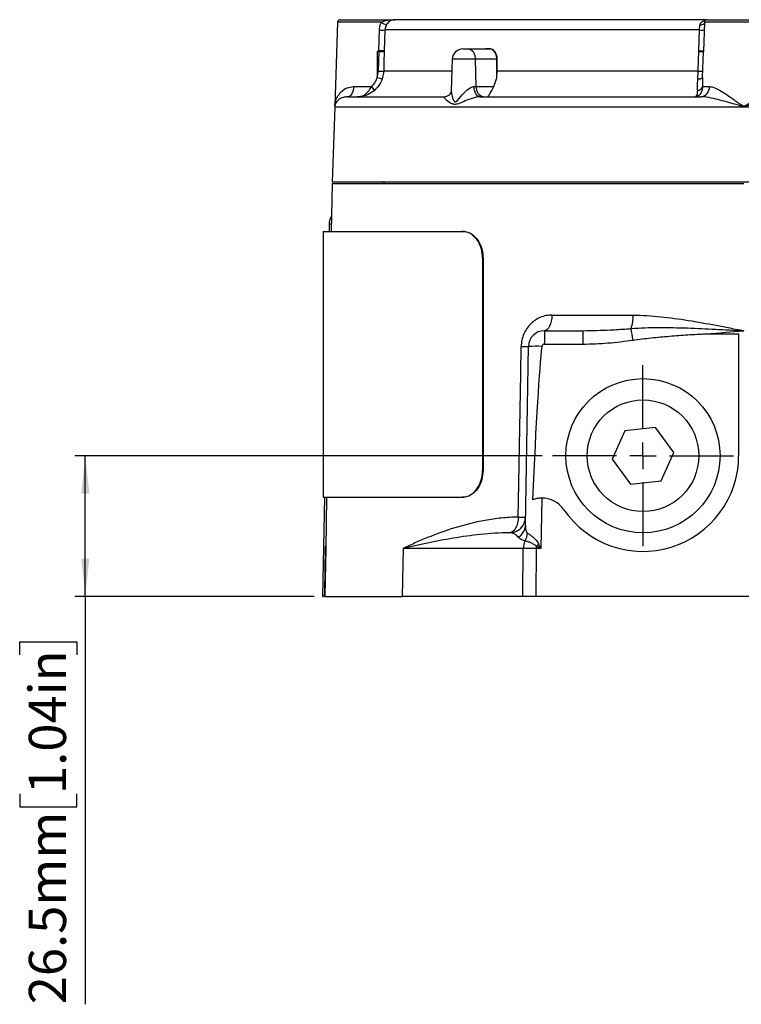
# Model space of a CAD drawing. Units: millimetres. Extents: x -5 to 599, y -5 to 425.
# Drawn here: x 380 to 448, y 104 to 197 of the extents above; entities that cross this region are included whole.
import ezdxf

# ---------------------------------------------------------------- set-up
doc = ezdxf.new("R2010")
doc.units = ezdxf.units.MM
doc.layers.add('TITLE_BLOCK', color=7, linetype='Continuous')
doc.styles.add('SLDTEXTSTYLE5', font='TXT', dxfattribs={"width": 0.605})
doc.dimstyles.new('SLDDIMSTYLE4', dxfattribs={"dimtxt": 3.5, "dimasz": 3.556, "dimexe": 0, "dimexo": 0.0625, "dimgap": 0.875, "dimtad": 1, "dimdec": 1, "dimlfac": 2, "dimrnd": 1e-09, "dimzin": 12, "dimdsep": 46, "dimtxsty": 'SLDTEXTSTYLE5', "dimsah": 1, "dimcen": 0.09, "dimadec": 0, "dimazin": 3, "dimtfac": 1, "dimtdec": 1, "dimtofl": 0, "dimtmove": 0, "dimatfit": 3, "dimfxl": 1, "dimfrac": 2, "dimtolj": 1, "dimtzin": 12, "dimarcsym": 0})

# ---------------------------------------------------------------- blocks, each defined once
blk = doc.blocks.new('_D_6')
at = {"layer": 'TITLE_BLOCK'}
for p, q in [((429.224, 156.006), (385.26, 156.006)), ((386.26, 142.756), (386.26, 156.006)), ((407.794, 142.756), (385.26, 142.756)), ((386.26, 142.756), (386.26, 104.424)), ((380.087, 137.3), (380.087, 138.503)), ((380.087, 138.503), (385.458, 138.503)), ((385.458, 138.503), (385.458, 137.3)), ((380.087, 124.199), (380.087, 122.996)), ((385.458, 122.996), (385.458, 124.199)), ((380.087, 122.996), (385.458, 122.996))]:
    blk.add_line(p, q, dxfattribs=at)
for points in [[(386.26, 156.006), (385.879, 152.45), (386.641, 152.45)], [(386.26, 142.756), (386.641, 146.312), (385.879, 146.312)]]:
    blk.add_solid(points, dxfattribs=at)
at = {"layer": 'TITLE_BLOCK', "char_height": 3.5, "attachment_point": 1, "rotation": 90, "style": 'SLDTEXTSTYLE5'}
for s, insert in [('1.04in', (380.947, 124.199)), ('26.5mm', (380.947, 104.424))]:
    blk.add_mtext(s, dxfattribs=dict(at, insert=insert))
blk = doc.blocks.new('SW_CENTERMARKSYMBOL_2')
at = {"layer": 'TITLE_BLOCK', "color": 0}
for p, q in [((0, 2.5), (0, 8.5)), ((0, 0), (0, 1.25)), ((-2.5, 0), (-8.5, 0)), ((0, 0), (-1.25, 0)), ((0, 0), (0, -1.25)), ((0, 0), (1.25, 0)), ((2.5, 0), (8.5, 0)), ((0, -2.5), (0, -8.5))]:
    blk.add_line(p, q, dxfattribs=at)

msp = doc.modelspace()

# ---------------------------------------------------------------- linework, layer by layer
at = {"color": 7, "linetype": 'Continuous', "lineweight": 25}
for p, q in [((410.000778, 196.764604), (409.725827, 188.891049)), ((410.250626, 197.005879), (415.333711, 197.005879)), ((444.750626, 197.005879), (415.333711, 197.005879)), ((444.500778, 196.764604), (444.404746, 194.014604)), ((444.750626, 197.005879), (451.69794, 197.005879)), ((413.872621, 194.069784), (413.925619, 196.040779)), ((414.448367, 196.040779), (414.388285, 194.084474)), ((444.043324, 196.040779), (414.448367, 196.040779)), ((443.973062, 194.084474), (444.043324, 196.040779)), ((413.724283, 194.014604), (413.724283, 191.576817)), ((413.890747, 194.014604), (413.724283, 194.014604)), ((413.833933, 192.168631), (413.890747, 194.014604)), ((413.872621, 194.069784), (413.893421, 194.071132)), ((413.89276, 194.043031), (413.882329, 194.042194)), ((413.890747, 194.014604), (413.89276, 194.043031)), ((414.388285, 194.084474), (414.386535, 194.014604)), ((421.77702, 194.255879), (422.26237, 194.255879)), ((422.26237, 194.255879), (424.25951, 194.255879)), ((424.316225, 194.259156), (423.9151, 194.259156)), ((443.967421, 194.014604), (443.973062, 194.084474)), ((444.319616, 191.576817), (444.404746, 194.014604)), ((420.77763, 193.290779), (420.673095, 190.297295)), ((423.032501, 190.72098), (422.969046, 193.290779)), ((424.971564, 193.290779), (422.969046, 193.290779)), ((424.974254, 191.62337), (424.971564, 193.290779)), ((425.018131, 192.168631), (425.017143, 193.28881)), ((413.724283, 191.576817), (413.833933, 192.168631)), ((414.329618, 192.168631), (414.192333, 191.428864)), ((424.974254, 191.62337), (425.018131, 192.168631)), ((443.903772, 192.168631), (425.018131, 192.168631)), ((443.879674, 191.428864), (443.903772, 192.168631)), ((411.50499, 190.72098), (413.200376, 190.72098)), ((422.839311, 190.72098), (423.032501, 190.72098)), ((423.032501, 190.72098), (424.682282, 190.72098)), ((444.324766, 190.72098), (444.975368, 190.72098)), ((410.941281, 189.755879), (420.105881, 189.755879)), ((423.40541, 189.755879), (444.150132, 189.755879)), ((409.719947, 188.790779), (409.474283, 181.755879)), ((409.471664, 181.605879), (409.393078, 177.103699)), ((409.471664, 181.605879), (448.224283, 181.605879)), ((409.474283, 181.755879), (486.974283, 181.755879)), ((409.199666, 177.782058), (409.187825, 177.103699)), ((408.649283, 177.103699), (408.649283, 152.103699)), ((408.649283, 177.103699), (421.720283, 177.103699)), ((421.720283, 177.103699), (421.766987, 177.103699)), ((423.629763, 174.603699), (423.629763, 154.603699)), ((423.676373, 174.603699), (423.629763, 174.603699)), ((423.676373, 174.603699), (423.676373, 154.603699)), ((430.149591, 169.229701), (437.802632, 169.229701)), ((429.453958, 167.755879), (433.061236, 167.755879)), ((429.453958, 167.755879), (429.453958, 166.505151)), ((433.061236, 167.755879), (433.37032, 167.766112)), ((433.061236, 167.755879), (433.061236, 166.505151)), ((444.675541, 167.463872), (447.724283, 167.463872)), ((447.724283, 167.463872), (447.724283, 156.005879)), ((427.660045, 149.430733), (427.954186, 166.282058)), ((429.453958, 166.505151), (433.061236, 166.505151)), ((437.006901, 158.362027), (435.825108, 155.696657)), ((439.906076, 158.671249), (437.006901, 158.362027)), ((441.623457, 156.315101), (439.906076, 158.671249)), ((435.825108, 155.696657), (437.542489, 153.340509)), ((440.441664, 153.649731), (441.623457, 156.315101)), ((423.629763, 154.603699), (423.676373, 154.603699)), ((437.542489, 153.340509), (440.441664, 153.649731)), ((408.751449, 152.103699), (408.588282, 142.755879)), ((408.649283, 152.103699), (421.720283, 152.103699)), ((408.956702, 152.103699), (408.87254, 147.282058)), ((421.766987, 152.103699), (421.720283, 152.103699)), ((429.205101, 152.025065), (429.122311, 147.282058)), ((408.87254, 147.282058), (408.793535, 142.755879)), ((416.147924, 147.282058), (416.083525, 142.755879)), ((427.465289, 147.282058), (416.147924, 147.282058)), ((427.424512, 142.755879), (427.465289, 147.282058)), ((428.687781, 147.282058), (428.647005, 142.755879)), ((428.687781, 147.502828), (428.687781, 147.282058)), ((429.122311, 147.282058), (428.687781, 147.282058)), ((408.588282, 142.755879), (408.665338, 142.755879)), ((408.793535, 142.755879), (416.083525, 142.755879)), ((427.424512, 142.755879), (416.083525, 142.755879)), ((428.647005, 142.755879), (427.424512, 142.755879)), ((481.974283, 142.755879), (428.647005, 142.755879))]:
    msp.add_line(p, q, dxfattribs=at)
at = {"color": 8, "linetype": 'Continuous', "lineweight": 25}
for p, q in [((414.112329, 196.764604), (410.000778, 196.764604)), ((451.947787, 196.764604), (444.500778, 196.764604)), ((422.969046, 193.290779), (420.77763, 193.290779)), ((420.738443, 192.168631), (414.329618, 192.168631)), ((486.728618, 188.790779), (409.719947, 188.790779)), ((409.404919, 177.782058), (409.199666, 177.782058))]:
    msp.add_line(p, q, dxfattribs=at)
at = {"color": 7, "linetype": 'Continuous', "lineweight": 25, "flags": 128}
for points in [[(413.893421, 194.071132), (413.893338, 194.067606), (413.893256, 194.064082), (413.893173, 194.060561), (413.893091, 194.057045), (413.893008, 194.053532), (413.892925, 194.050026), (413.892842, 194.046525), (413.89276, 194.043031)], [(414.386535, 194.014604), (414.355723, 193.015673), (414.329618, 192.168631)], [(443.903772, 192.168631), (443.938216, 193.167563), (443.967421, 194.014604)], [(411.50499, 190.72098), (411.490877, 190.530928), (411.456568, 190.349143), (411.403326, 190.182303), (411.333105, 190.036539), (411.248486, 189.917209), (411.152579, 189.828695), (411.048907, 189.774252), (410.941281, 189.755879)], [(423.40541, 189.755879), (423.297328, 189.774252), (423.193216, 189.828695), (423.096902, 189.917209), (423.011925, 190.036539), (422.941406, 190.182303), (422.887937, 190.349143), (422.853483, 190.530928), (422.839311, 190.72098)], [(443.879674, 191.428864), (443.967499, 191.432295), (444.05056, 191.440956), (444.126174, 191.454566), (444.191899, 191.472688), (444.245615, 191.494735), (444.285586, 191.519995), (444.310521, 191.547654), (444.319616, 191.576817)], [(430.149591, 169.229701), (430.134177, 168.940812), (430.093197, 168.663764), (430.028193, 168.408969), (429.941608, 168.186004), (429.836695, 168.003247), (429.717398, 167.867569), (429.588201, 167.784066), (429.453958, 167.755879)], [(426.984759, 150.229691), (427.010938, 151.755296), (427.216798, 163.752961), (427.260188, 166.282058)], [(426.984759, 150.229691), (426.96708, 149.941237), (426.919694, 149.664572), (426.844377, 149.410062), (426.74395, 149.187243), (426.622176, 149.004464), (426.483617, 148.868573), (426.333466, 148.784662), (426.177349, 148.755874)], [(408.77408, 142.755879), (408.782741, 143.255801), (408.817383, 145.255486), (408.852483, 147.282058)]]:
    msp.add_lwpolyline(points, dxfattribs=at)
at = {"color": 8, "linetype": 'Continuous', "lineweight": 25, "flags": 128}
msp.add_lwpolyline([(420.680341, 190.296187), (420.672726, 190.250111), (420.789567, 189.636205), (420.948076, 189.341692), (421.003881, 189.299795), (421.03273, 189.290186), (421.089469, 189.29299), (421.130276, 189.310087), (421.262164, 189.420519), (421.70941, 189.943327), (422.189052, 190.416141), (422.519114, 190.634726), (422.765067, 190.715585), (422.839311, 190.72098), (422.839311, 190.72098)], dxfattribs=at)
at = {"color": 7, "linetype": 'Continuous', "lineweight": 25}
for radius in [7.25, 5.25]:
    msp.add_circle((438.724283, 156.005879), radius, dxfattribs=at)
for centre, radius, start, end in [((410.250626, 196.755879), 0.25, 90, 178), ((415.274929, 198.470103), 2.064066, 235.7186163, 250.59169255), ((444.750626, 196.755879), 0.25, 90, 178), ((414.186993, 200.752952), 4.719416, 266.82518223, 273.17481777), ((418.724998, 195.761693), 5.138883, 199.2224546, 199.54855782), ((414.138641, 198.687856), 4.679822, 266.96357699, 273.03642301), ((421.77702, 193.255879), 1, 90, 178), ((422.093856, 193.391213), 0.880934, 353.45352844, 78.9719238), ((423.857397, 194.76564), 0.509761, 270.00406757, 276.49953751), ((424.259472, 194.749052), 0.493173, 270.00441965, 276.60806156), ((444.186084, 197.404139), 3.39658, 266.30890869, 273.69109131), ((425.345813, 201.426199), 8.144024, 267.36611724, 267.68707632), ((414.081775, 196.856611), 4.694527, 266.9737264, 273.0262736), ((444.122027, 195.555086), 3.393482, 266.31241292, 273.68758708), ((411.99688, 189.595589), 1.647698, 27.60417277, 43.0791542), ((415.416287, 196.115163), 4.843497, 249.55333034, 255.36262766), ((423.907691, 190.620545), 0.880934, 173.45352844, 258.9719238), ((443.852928, 190.847198), 0.488429, 272.00265386, 345.02390421), ((444.05831, 190.669765), 0.918487, 275.73748878, 3.19646731), ((410.719338, 188.755879), 1, 175.06093006, 178), ((414.174283, 181.455879), 0.3, 30, 90), ((410.699438, 177.755879), 1.5, 148.67615112, 179), ((434.335857, 169.12075), 3.468487, 340.58561418, 1.80004154), ((429.453958, 166.255879), 1.5, 90, 179), ((158.958653, 121.94579), 282.423438, 9.15444837, 9.37840149), ((427.607187, 179.495442), 13.21794, 268.49569079, 271.50430921), ((428.633471, 149.48082), 16.814964, 88.04701782, 92.31524575), ((429.453958, 166.255879), 0.249271, 90, 173.05577983), ((438.724283, 156.005879), 9, 214.30115276, 0), ((429.224283, 149.525139), 2.5, 34.30115276, 90.43961766), ((426.17422, 150.25587), 1.499999, 270.11949528, 358.99996933), ((427.329375, 163.370343), 13.14517, 268.49775166, 271.50224834), ((426.378981, 149.482978), 1.282129, 298.51633124, 357.66462722), ((426.115548, 148.884983), 1.750344, 329.78218685, 354.47171402), ((408.862512, 147.724791), 0.442847, 268.70243946, 271.29756054), ((429.229908, 147.263593), 1.764716, 155.19115019, 179.40049187), ((428.076535, 91.639787), 55.645628, 89.3706148, 90.6293852), ((419.923406, 156.643947), 12.663898, 313.79463766, 315.19678887)]:
    msp.add_arc(centre, radius, start, end, dxfattribs=at)
at = {"color": 8, "linetype": 'Continuous', "lineweight": 25}
for centre, radius, start, end in [((444.138888, 197.026675), 0.507205, 262.92825603, 314.97843527), ((444.289237, 200.326656), 4.292927, 266.71610818, 272.48535951)]:
    msp.add_arc(centre, radius, start, end, dxfattribs=at)
at = {"color": 7, "linetype": 'Continuous', "lineweight": 25}
for centre, major_axis, ratio, start_param, end_param in [((427.974815, 81.515839), (1.500228, 85.948029), 0.017449749, 0.16604946, 0.612317977), ((426.121854, 147.255879), (0.154399, 1.494749), 0.812190377, 5.619805904, 6.364324492), ((429.122311, 147.255879), (2.948081, -1.499856), 0.007054102, 1.574385133, 1.722317369), ((429.122311, 147.255879), (-1.448291, 2.973483), 0.00346601, 4.719504918, 4.867437154)]:
    msp.add_ellipse(centre, major_axis=major_axis, ratio=ratio, start_param=start_param, end_param=end_param, dxfattribs=at)
for points, knots in [([(413.925619, 196.040779), (413.942717, 196.208859), (413.968395, 196.461289), (414.076279, 196.688636), (414.112329, 196.764604)], [0, 0, 0, 0, 0.66584934, 1, 1, 1, 1]), ([(414.112329, 196.764604), (414.166858, 196.794238), (414.302336, 196.867864), (414.582345, 196.946221), (414.940231, 196.997499), (415.202592, 197.005844), (415.332289, 197.005879), (415.333711, 197.005879)], [0, 0, 0, 0, 0.132941277, 0.330293682, 0.654724657, 0.996213522, 1, 1, 1, 1]), ([(414.589045, 196.523329), (414.561828, 196.472855), (414.48132, 196.323554), (414.461492, 196.153406), (414.448367, 196.040779)], [0, 0, 0, 0, 0.338065331, 1, 1, 1, 1]), ([(415.333711, 197.005879), (415.333033, 197.005879), (415.26678, 197.005814), (415.125411, 196.986857), (414.911079, 196.887676), (414.753604, 196.745736), (414.656465, 196.627998), (414.617728, 196.567859), (414.589045, 196.523329)], [0, 0, 0, 0, 0.0033717557, 0.3296036197, 0.6499407667, 0.8522368158, 0.890588553, 1, 1, 1, 1]), ([(444.043324, 196.040779), (444.046254, 196.098106), (444.054918, 196.267647), (444.067871, 196.421499), (444.076445, 196.523329)], [0, 0, 0, 0, 0.33813575, 1, 1, 1, 1]), ([(413.724283, 194.014604), (413.727013, 194.015623), (413.77646, 194.034072), (413.825906, 194.052435), (413.872621, 194.069784)], [0, 0, 0, 0, 0.055217309, 1, 1, 1, 1]), ([(413.882329, 194.042194), (413.872812, 194.040539), (413.823103, 194.031894), (413.770419, 194.022682), (413.727253, 194.015124), (413.724283, 194.014604)], [0, 0, 0, 0, 0.180654142, 0.943623286, 1, 1, 1, 1]), ([(414.388285, 194.084474), (414.387618, 194.083978), (414.385493, 194.0824), (414.371911, 194.075217), (414.324477, 194.063361), (414.210724, 194.050525), (414.061236, 194.042269), (413.948925, 194.042777), (413.89276, 194.043031)], [0, 0, 0, 0, 0.02043124, 0.065056198, 0.299060427, 0.532783025, 0.766347224, 1, 1, 1, 1]), ([(414.388285, 194.084474), (414.387965, 194.084339), (414.387327, 194.08407), (414.385009, 194.083221), (414.372122, 194.079542), (414.324689, 194.073844), (414.211183, 194.0691), (414.061839, 194.067675), (413.949566, 194.06998), (413.893421, 194.071132)], [0, 0, 0, 0, 0.010226423, 0.020430628, 0.065053444, 0.299056045, 0.532786913, 0.766355467, 1, 1, 1, 1]), ([(424.971564, 193.290779), (424.965125, 193.402504), (424.95225, 193.62588), (424.822151, 193.919212), (424.631112, 194.136564), (424.430625, 194.242477), (424.304704, 194.25234), (424.25951, 194.255879)], [0, 0, 0, 0, 0.21924729, 0.438346327, 0.657576756, 0.877103565, 1, 1, 1, 1]), ([(425.017143, 193.28881), (425.008893, 193.401502), (424.992392, 193.626895), (424.865221, 193.922281), (424.679588, 194.140749), (424.484217, 194.246048), (424.360164, 194.255727), (424.316225, 194.259156)], [0, 0, 0, 0, 0.220165529, 0.440348124, 0.660168954, 0.879632983, 1, 1, 1, 1]), ([(443.973062, 194.084474), (443.97788, 194.083978), (443.993224, 194.0824), (444.063134, 194.075217), (444.178657, 194.063361), (444.304739, 194.050525), (444.390523, 194.042269), (444.401753, 194.042777), (444.407369, 194.043031)], [0, 0, 0, 0, 0.02043124, 0.065056198, 0.299060427, 0.532783025, 0.766347224, 1, 1, 1, 1]), ([(443.973062, 194.084474), (443.977899, 194.084205), (443.993303, 194.08335), (444.063497, 194.079545), (444.179554, 194.073843), (444.306386, 194.0691), (444.392851, 194.067675), (444.40427, 194.06998), (444.40998, 194.071132)], [0, 0, 0, 0, 0.02043009, 0.065052931, 0.29905566, 0.532786656, 0.766355338, 1, 1, 1, 1]), ([(411.841612, 189.755879), (411.843806, 189.755882), (411.852502, 189.755895), (411.865916, 189.756058), (411.881394, 189.756426), (411.900037, 189.757055), (411.92895, 189.758471), (411.976969, 189.762138), (412.052243, 189.771172), (412.132466, 189.786513), (412.263182, 189.820853), (412.502167, 189.913585), (412.740413, 190.092032), (412.998793, 190.378067), (413.113643, 190.573438), (413.200376, 190.72098)], [0, 0, 0, 0, 0.003883369, 0.01539657, 0.023783849, 0.031373414, 0.048557699, 0.075332625, 0.117378617, 0.18446097, 0.222293812, 0.361187876, 0.644879978, 0.731818211, 1, 1, 1, 1]), ([(413.200376, 190.72098), (413.337987, 190.876437), (413.564252, 191.132045), (413.679232, 191.451607), (413.724283, 191.576817)], [0, 0, 0, 0, 0.608182272, 1, 1, 1, 1]), ([(414.192333, 191.428864), (414.128224, 191.271779), (413.962045, 190.864599), (413.649183, 190.551423), (413.45702, 190.359067)], [0, 0, 0, 0, 0.385788442, 1, 1, 1, 1]), ([(424.028709, 189.755879), (424.029185, 189.755881), (424.097821, 189.75612), (424.222371, 189.851179), (424.42023, 190.199933), (424.598897, 190.555182), (424.682282, 190.72098)], [0, 0, 0, 0, 0.002878206, 0.414346536, 0.726671328, 1, 1, 1, 1]), ([(424.682282, 190.72098), (424.78508, 190.958278), (424.908827, 191.243934), (424.964782, 191.568436), (424.974254, 191.62337)], [0, 0, 0, 0, 0.830712872, 1, 1, 1, 1]), ([(444.324766, 190.72098), (444.313671, 190.573438), (444.298979, 190.378067), (444.173042, 190.092032), (444.032987, 189.913585), (443.892778, 189.820853), (443.818606, 189.786513), (443.774102, 189.771172), (443.733617, 189.762138), (443.70836, 189.758471), (443.693385, 189.757055), (443.683816, 189.756426), (443.675921, 189.756058), (443.669128, 189.755895), (443.664755, 189.755882), (443.663652, 189.755879)], [0, 0, 0, 0, 0.268181789, 0.355120022, 0.638812124, 0.777706188, 0.81553903, 0.882621383, 0.924667375, 0.951442301, 0.968626586, 0.976216151, 0.98460343, 0.996116631, 1, 1, 1, 1]), ([(443.869996, 190.359067), (443.865528, 190.474798), (443.853904, 190.775901), (443.869854, 191.180051), (443.879674, 191.428864)], [0, 0, 0, 0, 0.384354329, 1, 1, 1, 1]), ([(444.319616, 191.576817), (444.312585, 191.378948), (444.301278, 191.060764), (444.318322, 190.81421), (444.324766, 190.72098)], [0, 0, 0, 0, 0.621869574, 1, 1, 1, 1]), ([(444.975368, 190.72098), (445.054658, 190.713345), (445.33146, 190.686694), (445.863413, 190.425982), (446.536813, 190.004791), (447.253521, 189.516424), (447.782959, 189.105195), (448.150304, 188.893117), (448.232619, 188.88605), (448.312655, 188.90197), (448.471808, 188.99177), (448.837672, 189.251007), (449.39314, 189.649666), (450.154836, 190.165213), (450.889255, 190.616227), (451.307162, 190.691195), (451.473197, 190.72098)], [0, 0, 0, 0, 0.046821377, 0.163453282, 0.258862588, 0.357571529, 0.477676877, 0.494731356, 0.502803377, 0.505662512, 0.523028773, 0.565260806, 0.663074588, 0.763215581, 0.905925531, 1, 1, 1, 1]), ([(413.45702, 190.359067), (413.293203, 190.237792), (412.938893, 189.975491), (412.479201, 189.826954), (412.135477, 189.771395), (411.999703, 189.75942), (411.892618, 189.756254), (411.858238, 189.755896), (411.844142, 189.755882), (411.841612, 189.755879)], [0, 0, 0, 0, 0.3434642413, 0.7428610135, 0.8124531424, 0.9412406883, 0.9759153467, 0.9956785747, 1, 1, 1, 1]), ([(420.670139, 190.297881), (420.668407, 190.264753), (420.664507, 190.190127), (420.54503, 189.956296), (420.33419, 189.793635), (420.148061, 189.75495), (420.119056, 189.756746), (420.114621, 189.757021)], [0, 0, 0, 0, 0.202616012, 0.45642348, 0.736482623, 0.959702525, 1, 1, 1, 1]), ([(443.663652, 189.755879), (443.663985, 189.755882), (443.66584, 189.755896), (443.670457, 189.756254), (443.685369, 189.75942), (443.706259, 189.771395), (443.76211, 189.826954), (443.85282, 189.975491), (443.864566, 190.237792), (443.869996, 190.359067)], [0, 0, 0, 0, 0.0043214253, 0.0240846533, 0.0587593117, 0.1875468576, 0.2571389865, 0.6565357587, 1, 1, 1, 1]), ([(409.725333, 188.891056), (409.725288, 188.884427), (409.725178, 188.868191), (409.723826, 188.852008), (409.723025, 188.842432)], [0, 0, 0, 0, 0.408259679, 1, 1, 1, 1]), ([(423.40541, 189.755879), (423.308392, 189.749499), (423.188972, 189.741645), (422.929106, 189.689952), (422.538537, 189.580211), (421.962158, 189.358823), (421.486482, 189.141797), (421.16091, 189.04564), (420.988566, 189.03384), (420.769203, 189.076048), (420.449365, 189.249173), (420.159871, 189.487551), (420.027089, 189.673201), (420.035563, 189.748561), (420.09123, 189.754354), (420.105881, 189.755879)], [0, 0, 0, 0, 0.0542803642, 0.0668131851, 0.1431933601, 0.2730036017, 0.4196166045, 0.4693169696, 0.5094897903, 0.548905944, 0.6453915062, 0.8089941332, 0.9073335495, 0.9756097613, 1, 1, 1, 1]), ([(452.298433, 189.755879), (452.075983, 189.740397), (451.50291, 189.700512), (450.330129, 189.413564), (449.253475, 189.102097), (448.517167, 188.889186), (448.300534, 188.838928), (448.129478, 188.839196), (447.690408, 188.95463), (446.751496, 189.237131), (445.573859, 189.556061), (444.641545, 189.737589), (444.256872, 189.751907), (444.150132, 189.755879)], [0, 0, 0, 0, 0.090362813, 0.232790989, 0.431245759, 0.474402259, 0.493459635, 0.506373205, 0.531979554, 0.646626342, 0.840818939, 0.955830332, 1, 1, 1, 1]), ([(423.629763, 174.603699), (423.608085, 174.884749), (423.564728, 175.446849), (423.228455, 176.195974), (422.739521, 176.761135), (422.204985, 177.060914), (421.858301, 177.091516), (421.720283, 177.103699)], [0, 0, 0, 0, 0.214600728, 0.429202393, 0.643765668, 0.858179703, 1, 1, 1, 1]), ([(421.766987, 177.103699), (421.976857, 177.07618), (422.39661, 177.02114), (422.969474, 176.591047), (423.407414, 175.957627), (423.642634, 175.254517), (423.666761, 174.789113), (423.676373, 174.603699)], [0, 0, 0, 0, 0.21457299, 0.42915835, 0.643519731, 0.857980772, 1, 1, 1, 1]), ([(430.149591, 169.229701), (429.967186, 169.229701), (429.787915, 169.211924), (429.435296, 169.14252), (429.260844, 169.090425), (428.923116, 168.952471), (428.761765, 168.86767), (428.453934, 168.665999), (428.306345, 168.547844), (428.03624, 168.284402), (427.912843, 168.138948), (427.691001, 167.817989), (427.594947, 167.645582), (427.436519, 167.281191), (427.373375, 167.086159), (427.287482, 166.690394), (427.263728, 166.488398), (427.260188, 166.282058)], [0, 0, 0, 0, 0.125, 0.125, 0.25, 0.25, 0.375, 0.375, 0.5, 0.5, 0.625, 0.625, 0.75, 0.75, 0.875, 0.875, 1, 1, 1, 1]), ([(437.802632, 169.229701), (438.666795, 169.229701), (439.529054, 169.170464), (441.256309, 168.991655), (442.12115, 168.870751), (443.856426, 168.593366), (444.726822, 168.436558), (446.038263, 168.1878), (446.475476, 168.102754), (447.131226, 167.973556), (447.45912, 167.908542), (447.787095, 167.843168), (448.005769, 167.799535), (448.115708, 167.777575), (448.224283, 167.755879)], [0, 0, 0, 0, 0.25, 0.25, 0.5, 0.5, 0.75, 0.75, 0.875, 0.875, 0.9375, 0.96875, 0.96875, 1, 1, 1, 1]), ([(437.607123, 167.967832), (438.484725, 168.035087), (439.365969, 168.05851), (441.13355, 168.0652), (442.018804, 168.047206), (444.675458, 167.959995), (446.45093, 167.857716), (448.224283, 167.755879)], [0, 0, 0, 0, 0.25, 0.25, 0.5, 0.5, 1, 1, 1, 1]), ([(433.061236, 166.505151), (433.852292, 166.505151), (434.64121, 166.544382), (436.216154, 166.675926), (437.001837, 166.768576), (437.784881, 166.878325)], [0, 0, 0, 0, 0.5, 0.5, 1, 1, 1, 1]), ([(437.784881, 166.878325), (438.355991, 166.95837), (438.928532, 167.025451), (440.07513, 167.145908), (440.649288, 167.199038), (441.798278, 167.295599), (442.373085, 167.339111), (443.235795, 167.396752), (443.523447, 167.41472), (443.955145, 167.438292), (444.099081, 167.445599), (444.387104, 167.457899), (444.531127, 167.463872), (444.675541, 167.463872)], [0, 0, 0, 0, 0.25, 0.25, 0.5, 0.5, 0.75, 0.75, 0.875, 0.875, 0.9375, 0.9375, 1, 1, 1, 1]), ([(421.720283, 152.103699), (421.930174, 152.131218), (422.349968, 152.186259), (422.922858, 152.616356), (423.360808, 153.249779), (423.596025, 153.952889), (423.620152, 154.418289), (423.629763, 154.603699)], [0, 0, 0, 0, 0.214573448, 0.429159219, 0.643521858, 0.857983782, 1, 1, 1, 1]), ([(423.676373, 154.603699), (423.654695, 154.322649), (423.611337, 153.760549), (423.275067, 153.011425), (422.786149, 152.446264), (422.251644, 152.146484), (421.904993, 152.115882), (421.766987, 152.103699)], [0, 0, 0, 0, 0.214600373, 0.429201688, 0.643764466, 0.858177438, 1, 1, 1, 1]), ([(429.205101, 152.025065), (429.047315, 152.023854), (428.894652, 152.007882), (428.599041, 151.95037), (428.464188, 151.910459), (428.340461, 151.863698)], [0, 0, 0, 0, 0.5, 0.5, 1, 1, 1, 1]), ([(426.984759, 150.229691), (426.442986, 150.229053), (425.913191, 150.197891), (424.875476, 150.092689), (424.367576, 150.01846), (422.874942, 149.747407), (421.918511, 149.501779), (420.110758, 148.944954), (419.255728, 148.632688), (418.040181, 148.139691), (417.646219, 147.971151), (417.071725, 147.714691), (416.882937, 147.628577), (416.603954, 147.49886), (416.511701, 147.45555), (416.328672, 147.36884), (416.237559, 147.325279), (416.147924, 147.282058)], [0, 0, 0, 0, 0.125, 0.125, 0.25, 0.25, 0.5, 0.5, 0.75, 0.75, 0.875, 0.875, 0.9375, 0.9375, 0.96875, 0.96875, 1, 1, 1, 1]), ([(427.660045, 149.430733), (427.657695, 149.296076), (427.668919, 149.159978), (427.711395, 148.966814), (427.730054, 148.903969), (427.780788, 148.792904), (427.813274, 148.743084), (427.857751, 148.71636)], [0, 0, 0, 0, 0.5, 0.5, 0.75, 0.75, 1, 1, 1, 1]), ([(426.177349, 148.755874), (425.241633, 148.755227), (424.332961, 148.693712), (422.563897, 148.510977), (421.702956, 148.388186), (420.032868, 148.109763), (419.222878, 147.953718), (418.043281, 147.70801), (417.655997, 147.624115), (416.893062, 147.4542), (416.517011, 147.368081), (416.147924, 147.282058)], [0, 0, 0, 0, 0.25, 0.25, 0.5, 0.5, 0.75, 0.75, 0.875, 0.875, 1, 1, 1, 1]), ([(427.628053, 148.004055), (427.485518, 148.023583), (427.360721, 148.073318), (427.146547, 148.200809), (427.057861, 148.277385), (426.991081, 148.356396)], [0, 0, 0, 0, 0.5, 0.5, 1, 1, 1, 1]), ([(427.857751, 148.71636), (427.926771, 148.674889), (428.009068, 148.622991), (428.188367, 148.499383), (428.287305, 148.426224), (428.434058, 148.303162), (428.482978, 148.259727), (428.579574, 148.167126), (428.627586, 148.117577), (428.764312, 147.961536), (428.846247, 147.848355), (428.908838, 147.720027)], [0, 0, 0, 0, 0.25, 0.25, 0.5, 0.5, 0.625, 0.625, 0.75, 0.75, 1, 1, 1, 1]), ([(428.687781, 147.502828), (428.64533, 147.545908), (428.598524, 147.581838), (428.501969, 147.647242), (428.452003, 147.676482), (428.300455, 147.757642), (428.201229, 147.801221), (428.011653, 147.87762), (427.921145, 147.910048), (427.760562, 147.964094), (427.688632, 147.986315), (427.628053, 148.004055)], [0, 0, 0, 0, 0.125, 0.125, 0.25, 0.25, 0.5, 0.5, 0.75, 0.75, 1, 1, 1, 1])]:
    msp.add_open_spline(points, degree=3, knots=knots, dxfattribs=at)
at = {"color": 8, "linetype": 'Continuous', "lineweight": 25}
for points, knots in [([(444.076445, 196.523329), (444.087047, 196.567892), (444.101366, 196.628076), (444.180602, 196.74549), (444.320784, 196.862633), (444.485923, 196.90384), (444.56745, 196.924183)], [0, 0, 0, 0, 0.199907259, 0.26998028, 0.639598358, 1, 1, 1, 1]), ([(409.725961, 188.891045), (409.725886, 188.890121), (409.725731, 188.888209), (409.726974, 188.903674), (409.734735, 188.989988), (409.775811, 189.25473), (409.906155, 189.649978), (410.23849, 190.167507), (410.750878, 190.616111), (411.29057, 190.691162), (411.50499, 190.72098)], [0, 0, 0, 0, 0.005346759, 0.011066513, 0.045808045, 0.130294021, 0.32842014, 0.526308312, 0.811802254, 1, 1, 1, 1]), ([(410.941281, 189.755879), (410.794108, 189.740352), (410.414963, 189.700349), (409.970303, 189.414865), (409.770494, 189.097533), (409.728454, 188.891733), (409.7229, 188.84028), (409.723085, 188.84199), (409.723132, 188.842425)], [0, 0, 0, 0, 0.180737443, 0.465612419, 0.862547911, 0.948866554, 0.9869838, 1, 1, 1, 1]), ([(433.37032, 167.766112), (434.252637, 167.784615), (435.662934, 167.81419), (437.077532, 167.925981), (437.607123, 167.967832)], [0, 0, 0, 0, 0.62562454, 1, 1, 1, 1]), ([(408.852483, 147.282058), (408.853629, 147.327056), (408.855778, 147.411467), (408.87011, 147.489712), (408.876802, 147.526245)], [0, 0, 0, 0, 0.533088961, 1, 1, 1, 1])]:
    msp.add_open_spline(points, degree=3, knots=knots, dxfattribs=at)
at = {"color": 7, "linetype": 'Continuous', "lineweight": 25}
msp.add_open_spline([(444.675541, 167.463872), (445.858109, 167.565321), (447.041552, 167.660568), (448.224283, 167.755879)], degree=3, dxfattribs=at)

# ---------------------------------------------------------------- block references
at = {"layer": 'TITLE_BLOCK'}
msp.add_blockref('SW_CENTERMARKSYMBOL_2', (438.724283, 156.005879), dxfattribs=at)

# ---------------------------------------------------------------- dimensions: what is measured, and where the dimension line sits
dim = msp.add_linear_dim(base=(386.260436, 156.005879), p1=(408.793535, 142.755879), p2=(430.224283, 156.005879), angle=90, dimstyle='SLDDIMSTYLE4', dxfattribs=at)
dim.commit()
dim.dimension.update_dxf_attribs({"geometry": '_D_6', "text_midpoint": (386.260436, 122.064831), "dimtype": 160})

doc.saveas('drawing.dxf')
